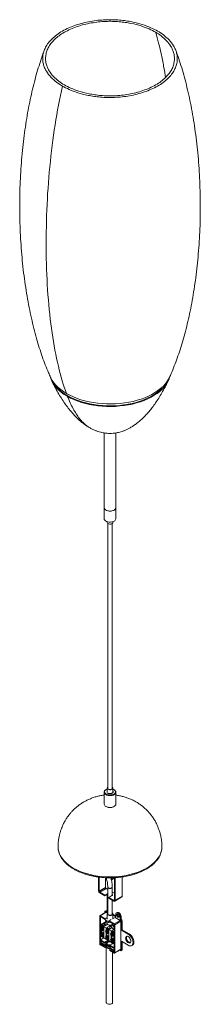
# Model space of a CAD drawing. Units: millimetres. Extents: x -100 to 100, y -2 to 1087.
import ezdxf

# ---------------------------------------------------------------- set-up
doc = ezdxf.new("R2010")
doc.units = ezdxf.units.MM

msp = doc.modelspace()

# ---------------------------------------------------------------- linework, layer by layer
at = {"color": 7, "linetype": 'Continuous', "lineweight": 15}
for p, q in [((-6.5, 629.8), (-6.5, 534.8)), ((6.5, 534.8), (6.5, 629.8)), ((-3.1, 531.5), (-3.1, 530.8)), ((-2.5, 529.7), (-2.5, 236.5)), ((2.5, 236.5), (2.5, 529.7)), ((3.1, 530.8), (3.1, 531.5)), ((-6.5, 232.3), (-6.5, 219.3)), ((-4.2, 235.2), (-4.6, 235)), ((-3, 232.1), (-3.3, 232)), ((-3.1, 236.8), (-3.1, 232.7)), ((3.1, 231.9), (3.1, 236.8)), ((3.1, 235.6), (4.2, 235.2)), ((4.6, 235), (4.2, 235.2)), ((6.5, 219.3), (6.5, 232.3)), ((-4.6, 216.6), (-4.2, 216.4)), ((4.2, 216.4), (4.6, 216.6)), ((-12.7, 123.3), (-12.7, 138.5)), ((-12, 122.9), (-12, 138.4)), ((-4.9, 127), (-4.9, 137.8)), ((1.7, 137.7), (0.9, 137.2)), ((1.9, 135.5), (4, 136.7)), ((4.9, 137.8), (4.9, 113.1)), ((5.7, 137.8), (5.7, 112.7)), ((13.6, 117.3), (13.6, 138.6)), ((-12, 122.9), (-4.9, 127)), ((-4.2, 125.8), (-11.3, 121.7)), ((-5.7, 118.4), (-11.3, 121.7)), ((-5.7, 117.6), (-11.3, 120.9)), ((-5.7, 118.4), (-2.5, 120.2)), ((-2.5, 124.8), (-4.2, 125.8)), ((-2.5, 127.4), (-2.5, 97.3)), ((2.5, 118.3), (2.5, 127.4)), ((4.9, 120.5), (2.5, 121.9)), ((-2.5, 119.4), (-5.7, 117.6)), ((-5.7, 117.6), (-5.7, 118.4)), ((-3, 99.7), (-3, 119.1)), ((2.1, 118), (-1.4, 116)), ((-1.4, 116), (-1.4, 115.1)), ((4.2, 112.7), (-1.4, 116)), ((4.2, 111.9), (-1.4, 115.1)), ((2.5, 97.3), (2.5, 112.9)), ((5.2, 111.8), (13.2, 116.4)), ((5.7, 112.7), (13.6, 117.3)), ((-4.6, 99.5), (-11.2, 95.7)), ((-4.2, 99.5), (-10.8, 95.7)), ((-5.7, 98.9), (-5.7, 99.6)), ((-4.4, 101), (-5.2, 100.5)), ((-4.2, 100.4), (-3.4, 100.9)), ((-4.2, 100.4), (-3, 99.7)), ((-4.2, 99.5), (-2.7, 98.6)), ((-3, 100.7), (-3.4, 100.9)), ((7.9, 99.3), (7.1, 98.8)), ((-11.4, 64.3), (-11.4, 95.3)), ((-10.8, 95.7), (-5.2, 92.4)), ((-5.2, 91.6), (-10.7, 94.8)), ((-10.7, 94.8), (-10.7, 69)), ((-4.1, 89.3), (-10.5, 85.7)), ((-8.9, 85.7), (-5.7, 87.6)), ((-3.1, 93.6), (-5.2, 92.4)), ((-5.2, 92.4), (-4.1, 89.6)), ((-4.4, 89.6), (-5.2, 91.6)), ((-3.1, 87.7), (-5.1, 87.8)), ((-4.4, 89.6), (-4.1, 89.6)), ((-4.1, 89.6), (-3, 90.2)), ((-4.1, 89.6), (-4.1, 89.3)), ((-4.1, 89.3), (-3.1, 88.8)), ((-3.1, 97.6), (-3.1, 91.8)), ((-3.1, 90.1), (-3.1, 87)), ((-2, 88.4), (-0.9, 90)), ((-2, 88.4), (-1.7, 88)), ((-0.9, 89.1), (-1.7, 88)), ((-1.7, 88), (-0.4, 88.7)), ((1.4, 91.3), (-0.9, 90)), ((-0.9, 90), (4.7, 86.7)), ((4.6, 86), (-0.9, 89.1)), ((5.7, 93.7), (2.8, 92.1)), ((3.1, 92.3), (3.1, 97.6)), ((6.4, 95.3), (3.1, 97.2)), ((3.1, 96.2), (6.4, 94.3)), ((4.7, 86.7), (11.3, 90.5)), ((11.9, 89.5), (5.3, 85.7)), ((5.7, 93.7), (11.3, 90.5)), ((6.4, 94.3), (6.4, 97.2)), ((11.3, 94.3), (12.2, 94.8)), ((11.3, 94.3), (11.3, 91.5)), ((11.3, 91.5), (12.2, 92)), ((11.9, 89.5), (11.9, 58.5)), ((12.2, 92), (12.2, 94.8)), ((12.7, 89), (13.6, 89.5)), ((12.7, 89), (12.7, 79.6)), ((13.6, 80.1), (13.6, 89.5)), ((-10.5, 73.4), (-10.5, 85.7)), ((-10.5, 85.7), (4.6, 77)), ((-9.1, 83), (-10, 82.5)), ((-9.1, 76.9), (-10, 76.4)), ((-9.8, 84.6), (-6.9, 83)), ((-9.8, 82.6), (-9.8, 84.6)), ((-9.8, 76.6), (-9.8, 80.1)), ((-9.4, 82.5), (-8.9, 82.8)), ((-9.4, 79.7), (-9.4, 82.5)), ((-8.9, 80), (-9.4, 79.7)), ((-9.4, 76.5), (-8.9, 76.8)), ((-9.4, 73.7), (-9.4, 76.5)), ((-9.1, 84.2), (-9.1, 83)), ((-9.1, 79.9), (-9.1, 77)), ((-6.1, 84.1), (-8.9, 85.7)), ((-8.9, 82.8), (-8.9, 80)), ((-8.9, 76.8), (-8.9, 74)), ((-8.2, 82.4), (-8.7, 82.1)), ((-8.7, 82.1), (-8.7, 79.3)), ((-8.2, 76.4), (-8.7, 76.1)), ((-8.2, 79.4), (-7.3, 79.9)), ((-6.9, 83), (-6.9, 72)), ((-6.5, 86.3), (-6.5, 84.5)), ((-6.5, 84.5), (-6.5, 84.3)), ((-3.3, 85.7), (-6.1, 84.1)), ((-5.2, 85.8), (-5.1, 85.8)), ((-5.1, 85.8), (-2.2, 85.7)), ((-4.5, 85), (-4.5, 85.8)), ((-3.6, 79.8), (-4.4, 79.3)), ((-4.2, 81.4), (-1.4, 79.8)), ((-4.2, 79.4), (-4.2, 81.4)), ((-4.2, 73.4), (-4.2, 76.9)), ((-3.9, 79.4), (-3.4, 79.6)), ((-3.9, 76.5), (-3.9, 79.4)), ((-3.4, 76.8), (-3.9, 76.5)), ((-3.5, 81), (-3.5, 79.8)), ((-3.5, 76.7), (-3.5, 73.8)), ((-3.4, 82.6), (-0.2, 84.4)), ((-0.6, 80.9), (-3.4, 82.6)), ((-3.4, 79.6), (-3.4, 76.8)), ((-2.7, 79.2), (-3.2, 79)), ((-3.2, 79), (-3.2, 76.1)), ((-2.6, 76.2), (-1.8, 76.7)), ((-1.4, 79.8), (-1.4, 68.8)), ((2.3, 82.6), (-0.6, 80.9)), ((-0.2, 84.4), (1.5, 83.4)), ((-0.2, 84.4), (-0.2, 81.1)), ((0.4, 85.2), (0.5, 84.9)), ((0.9, 84), (4.4, 80.2)), ((1.9, 76.6), (1.1, 76.1)), ((1.3, 78.2), (4.1, 76.6)), ((1.3, 76.2), (1.3, 78.2)), ((1.6, 76.2), (2.1, 76.5)), ((2, 77.8), (2, 76.6)), ((2.1, 79.4), (4.1, 80.5)), ((4.6, 78), (2.1, 79.4)), ((2.1, 76.5), (2.1, 73.6)), ((2.2, 85.7), (4.6, 84.3)), ((4.6, 83), (2.4, 85.4)), ((4.1, 76.6), (4.1, 65.7)), ((4.5, 79.9), (4.5, 78.1)), ((4.5, 78.1), (4.6, 78)), ((4.6, 60.2), (4.6, 86)), ((5.3, 85.7), (5.3, 54.7)), ((12.7, 79.6), (13.6, 80.1)), ((12.7, 79.6), (20.2, 75.3)), ((21.1, 75.8), (13.6, 80.1)), ((-10.7, 69), (-6.8, 71.3)), ((-10.7, 69), (-5.9, 66.3)), ((-10.7, 68.1), (-5.9, 65.3)), ((-10.7, 66.3), (-10.7, 68.1)), ((-9.1, 67.2), (-10.7, 66.3)), ((-5.9, 63.5), (-10.7, 66.3)), ((-10.5, 73.4), (4.6, 64.7)), ((-9.8, 73.7), (-9.8, 74.1)), ((-9.5, 73.8), (-9.8, 73.7)), ((-6.9, 72), (-9.8, 73.7)), ((-8.9, 74), (-9.4, 73.7)), ((-8.7, 76.1), (-8.7, 73.3)), ((-8.2, 73.3), (-7.3, 73.8)), ((-8, 73.4), (-6.9, 72.8)), ((-5.9, 66.3), (-2, 68.5)), ((-1.1, 68), (-5.9, 65.3)), ((-5.9, 65.3), (-5.9, 66.3)), ((-3.6, 73.8), (-4.4, 73.3)), ((-4.2, 70.5), (-4.2, 70.9)), ((-4, 70.6), (-4.2, 70.5)), ((-1.4, 68.8), (-4.2, 70.5)), ((-3.9, 73.3), (-3.4, 73.6)), ((-3.9, 70.5), (-3.9, 73.3)), ((-3.4, 70.8), (-3.9, 70.5)), ((-3.4, 73.6), (-3.4, 70.8)), ((-2.7, 73.2), (-3.2, 72.9)), ((-3.2, 72.9), (-3.2, 70.1)), ((-2.6, 70.1), (-1.8, 70.6)), ((-2.4, 70.3), (-1.4, 69.7)), ((0.2, 67), (0.4, 67.1)), ((0.7, 67), (0.7, 66.9)), ((1.9, 70.6), (1.1, 70.1)), ((1.3, 70.2), (1.3, 73.7)), ((1.3, 67.3), (1.3, 67.7)), ((1.5, 67.4), (1.3, 67.3)), ((4.1, 65.7), (1.3, 67.3)), ((1.6, 73.4), (1.6, 76.2)), ((2.1, 73.6), (1.6, 73.4)), ((1.6, 70.1), (2.1, 70.4)), ((1.6, 67.3), (1.6, 70.1)), ((2.1, 67.6), (1.6, 67.3)), ((2, 73.6), (2, 70.6)), ((2.1, 70.4), (2.1, 67.6)), ((2.8, 76.1), (2.3, 75.8)), ((2.3, 75.8), (2.3, 72.9)), ((2.8, 70), (2.3, 69.7)), ((2.3, 69.7), (2.3, 66.9)), ((2.9, 73), (3.7, 73.5)), ((2.9, 67), (3.7, 67.4)), ((3.1, 67.1), (4.1, 66.5)), ((20.2, 63), (12.7, 67.4)), ((12.7, 67.4), (12.7, 58)), ((13.6, 58.5), (13.6, 66.9)), ((20.2, 75.3), (21.1, 75.8)), ((-5.9, 60.5), (-10.8, 63.3)), ((-10.7, 65.3), (-5.9, 62.5)), ((-10.7, 65.3), (-10.7, 64.1)), ((-9.6, 64.7), (-10.7, 64.1)), ((-5.9, 61.3), (-10.7, 64.1)), ((-5.9, 63.5), (-4.6, 64.2)), ((-5.9, 62.5), (-5.9, 63.5)), ((-4.5, 63.3), (-5.9, 62.5)), ((-5.9, 61.3), (-4.7, 62)), ((-5.9, 60.5), (-5.9, 61.3)), ((-4.6, 61.2), (-5.9, 60.5)), ((-4.1, 65), (-4.1, 64.5)), ((-4.1, 62.8), (-4.1, 62)), ((-4.1, 60.3), (-4.1, -0.3)), ((-2.1, 61.8), (-1.9, 61.8)), ((3.7, 65.3), (-0.2, 63)), ((-0.2, 63), (-0.2, 62)), ((4.6, 60.2), (-0.2, 63)), ((-0.2, 62), (4.6, 59.3)), ((1.3, 61.1), (-0.2, 60.2)), ((-0.2, 60.2), (-0.2, 59.3)), ((4.6, 57.5), (-0.2, 60.2)), ((-0.2, 59.3), (4.6, 56.5)), ((0.8, 58.6), (-0.2, 58)), ((-0.2, 58), (-0.2, 57.2)), ((4.6, 55.3), (-0.2, 58)), ((4.7, 54.4), (-0.2, 57.2)), ((2.9, 64.8), (2.9, 65)), ((2.9, -0.3), (2.9, 55.4)), ((4.6, 59.3), (4.6, 57.5)), ((4.6, 55.3), (4.6, 56.5)), ((5.1, 54.3), (11.7, 58.1)), ((5.3, 54.7), (11.9, 58.5)), ((11.3, 57.2), (10.7, 57.5)), ((12.3, 57.1), (13.2, 57.6)), ((12.7, 58), (13.6, 58.5)), ((24, 62.7), (24.8, 63.2))]:
    msp.add_line(p, q, dxfattribs=at)
at = {"color": 8, "linetype": 'Continuous', "lineweight": 15}
for p, q in [((4.2, 112.7), (4.9, 113.1)), ((4.5, 79.9), (4.6, 79.7))]:
    msp.add_line(p, q, dxfattribs=at)
at = {"color": 7, "linetype": 'Continuous', "lineweight": 15, "flags": 128}
for points in [[(-66.2, 692.2), (-65.5, 689.9), (-64.3, 687.2), (-62.8, 684.5), (-61, 681.9), (-58.9, 679.4), (-56.4, 676.9), (-53.6, 674.6), (-50.6, 672.4), (-47.3, 670.3)], [(-47.3, 670.3), (-43.7, 668.4), (-39.9, 666.7), (-35.8, 665.1), (-31.6, 663.6), (-27.3, 662.4), (-22.7, 661.3), (-18.1, 660.5), (-13.3, 659.8), (-8.5, 659.4), (-3.7, 659.1), (1.2, 659), (6.1, 659.2), (10.9, 659.6), (15.7, 660.1), (20.4, 660.9), (25, 661.8), (29.5, 663), (33.8, 664.3), (37.9, 665.8), (41.8, 667.5), (45.5, 669.4), (48.9, 671.4), (52.1, 673.5), (55, 675.7), (57.7, 678.1), (60, 680.6), (62, 683.2), (63.6, 685.8), (65, 688.5), (65.9, 691.3), (66.1, 691.9)], [(57.4, 678.9), (57, 678.6), (54.4, 676.2), (51.6, 674), (48.4, 671.9), (45, 669.9), (41.3, 668.1), (37.5, 666.4), (33.4, 664.9), (29.1, 663.6), (24.7, 662.5), (20.2, 661.5), (15.5, 660.8), (10.8, 660.2), (6, 659.9), (1.2, 659.7), (-3.6, 659.8), (-8.4, 660), (-13.2, 660.5), (-17.9, 661.1), (-22.5, 662), (-26.9, 663), (-31.3, 664.3), (-35.4, 665.7), (-39.4, 667.2), (-43.2, 669), (-46.7, 670.9)], [(4.6, 544.4), (3.4, 543.9), (2, 543.5), (0.6, 543.4), (-0.9, 543.4), (-2.4, 543.6), (-3.7, 544), (-4.9, 544.6), (-5.7, 545.3), (-6.3, 546.1), (-6.5, 547), (-6.5, 547.1)], [(-6.5, 534.8), (-6.5, 534.7), (-6.3, 533.9), (-5.7, 533.1), (-4.9, 532.4), (-3.7, 531.8), (-2.4, 531.4), (-0.9, 531.1), (0.6, 531.1), (2, 531.3), (3.4, 531.7), (4.6, 532.2)], [(-2.2, 529.5), (-1.3, 529.1), (-0.3, 529), (0.8, 529), (1.8, 529.3), (2.5, 529.7), (3, 530.3), (3.1, 530.8)], [(-4.6, 229.7), (-5.5, 230.3), (-6.2, 231.1), (-6.5, 232), (-6.4, 232.9), (-6, 233.7), (-5.3, 234.5), (-4.6, 235)], [(4.6, 235), (5.1, 234.6), (5.9, 233.9), (6.4, 233.1), (6.5, 232.2), (6.3, 231.3), (5.7, 230.5), (4.9, 229.8), (3.7, 229.2), (2.4, 228.8), (0.9, 228.6), (-0.6, 228.6), (-2, 228.8), (-3.4, 229.1), (-4.6, 229.7)], [(4.2, 235.2), (5.2, 234.5), (5.8, 233.6), (6, 232.7), (5.8, 231.8), (5.2, 231), (4.2, 230.3), (3, 229.7), (1.6, 229.4), (0, 229.3), (-1.6, 229.4), (-3, 229.7), (-4.2, 230.3)], [(2.5, 237.9), (2.9, 237.6), (3.1, 237), (3, 236.3), (2.6, 235.8), (1.8, 235.3), (0.8, 235.1), (-0.3, 235), (-1.3, 235.2), (-2.2, 235.5), (-2.9, 236), (-3.1, 236.6), (-3, 237.3), (-2.6, 237.9), (-2.5, 237.9)], [(-2.5, 237.1), (-2.5, 236.8), (-2.4, 236.2), (-1.8, 235.8), (-1, 235.4), (0, 235.3), (1, 235.4), (1.8, 235.8), (2.4, 236.2), (2.5, 236.8), (2.5, 237.1)], [(-4.6, 216.6), (-3.4, 216.1), (-2, 215.7), (-0.6, 215.5), (0.9, 215.5), (2.4, 215.8), (3.7, 216.2), (4.9, 216.8), (5.7, 217.5), (6.3, 218.3), (6.5, 219.1), (6.5, 219.3)], [(0.9, 137.2), (1.1, 137.3), (1.4, 137.2), (1.7, 137), (1.9, 136.7), (2.1, 136.3), (2.1, 136), (2.1, 135.7), (1.9, 135.5), (1.7, 135.5), (1.4, 135.6), (1.4, 135.6)], [(4.1, 137.7), (4.2, 137.5), (4.2, 137.2), (4.2, 136.9), (4, 136.7), (4, 136.7)], [(2.5, 119.3), (2.6, 119.3), (2.7, 119), (2.7, 118.8), (2.7, 118.6), (2.6, 118.4), (2.4, 118.2), (2.1, 118)], [(2.6, 118.4), (2.6, 118.4), (2.5, 118.5)], [(2.2, 96.3), (1.3, 95.9), (0.3, 95.8), (-0.8, 95.8), (-1.8, 96.1), (-2.6, 96.5), (-3, 97.1), (-3.1, 97.7), (-2.9, 98.4), (-2.5, 98.7)], [(2.5, 98.7), (2.6, 98.6), (3, 98.1), (3.1, 97.4), (2.9, 96.8), (2.2, 96.3)], [(6.4, 97.2), (6.5, 98.1), (6.9, 98.7), (7.6, 98.9), (8.4, 98.8), (9.3, 98.3), (10.1, 97.5), (10.7, 96.5), (11.2, 95.4), (11.3, 94.3)], [(12.2, 94.8), (12, 95.9), (11.6, 97), (10.9, 98), (10.1, 98.8), (9.3, 99.3), (8.4, 99.4), (7.9, 99.3)], [(-2.5, 97.9), (-2.5, 97.6), (-2.4, 97), (-1.8, 96.5), (-1, 96.2), (0, 96.1), (1, 96.2), (1.8, 96.5)], [(1.8, 96.5), (2.4, 97), (2.5, 97.6), (2.5, 97.9)], [(8.8, 97.3), (9.3, 96.9), (9.8, 96.3), (10.1, 95.6), (10.2, 95), (10.1, 94.5), (9.8, 94.1), (9.3, 94), (8.8, 94.2), (8.3, 94.6), (7.9, 95.2), (7.6, 95.9), (7.5, 96.5), (7.6, 97), (7.9, 97.4), (8.3, 97.5), (8.8, 97.3)], [(-9.4, 79.7), (-9.8, 80.1), (-10.1, 80.6), (-10.3, 81.2), (-10.3, 81.7), (-10.3, 82.1), (-10.1, 82.4), (-9.8, 82.6), (-9.4, 82.5)], [(-9.4, 73.7), (-9.8, 74.1), (-10.1, 74.6), (-10.3, 75.1), (-10.3, 75.6), (-10.3, 76), (-10.1, 76.4), (-9.8, 76.5), (-9.4, 76.5)], [(-6.9, 80.7), (-7, 81.3), (-7.3, 81.9), (-7.7, 82.5), (-8.2, 82.9), (-8.7, 83.1), (-9.1, 83)], [(-6.9, 74.7), (-7, 75.3), (-7.3, 75.9), (-7.7, 76.5), (-8.2, 76.8), (-8.7, 77), (-9.1, 76.9)], [(-8.7, 82.1), (-8.3, 81.7), (-8, 81.2), (-7.8, 80.7), (-7.8, 80.2), (-7.8, 79.8), (-8, 79.5), (-8.3, 79.3), (-8.7, 79.3)], [(-3.9, 76.5), (-4.3, 77), (-4.6, 77.5), (-4.7, 78), (-4.8, 78.5), (-4.7, 78.9), (-4.6, 79.2), (-4.3, 79.4), (-3.9, 79.4)], [(-1.4, 77.5), (-1.5, 78.1), (-1.8, 78.8), (-2.2, 79.3), (-2.7, 79.7), (-3.2, 79.9), (-3.6, 79.8)], [(-3.1, 87), (-3, 86.5), (-2.6, 85.9), (-1.8, 85.5), (-0.8, 85.2), (0.3, 85.2), (1.3, 85.3), (2.2, 85.7)], [(-3.2, 79), (-2.8, 78.5), (-2.5, 78), (-2.3, 77.5), (-2.3, 77), (-2.3, 76.6), (-2.5, 76.3), (-2.8, 76.1), (-3.2, 76.1)], [(2.4, 85.4), (2.4, 85.4), (2.2, 85.4), (2, 85.3), (1.7, 85.1), (1.4, 84.8), (1.1, 84.6), (1, 84.3), (0.9, 84.1), (0.9, 84)], [(4.1, 74.4), (4, 74.9), (3.7, 75.6), (3.3, 76.1), (2.8, 76.5), (2.3, 76.7), (1.9, 76.6)], [(2.2, 85.7), (2.9, 86.2), (3.1, 86.8)], [(-8.7, 76.1), (-8.3, 75.7), (-8, 75.2), (-7.8, 74.7), (-7.8, 74.2), (-7.8, 73.7), (-8, 73.4), (-8.3, 73.3), (-8.7, 73.3)], [(-3.9, 70.5), (-4.3, 70.9), (-4.6, 71.4), (-4.7, 71.9), (-4.8, 72.4), (-4.7, 72.9), (-4.6, 73.2), (-4.3, 73.3), (-3.9, 73.3)], [(-3, 66.4), (-3.7, 65.9), (-4, 65.2), (-4, 64.6), (-3.6, 64), (-2.8, 63.5), (-1.8, 63.1), (-0.7, 63), (-0.2, 63)], [(-1.4, 71.5), (-1.5, 72.1), (-1.8, 72.7), (-2.2, 73.3), (-2.7, 73.7), (-3.2, 73.8), (-3.6, 73.8)], [(0.6, 63.5), (0.1, 63.4), (-1, 63.3), (-2, 63.5), (-2.8, 63.9), (-3.3, 64.5), (-3.5, 65.1), (-3.2, 65.7), (-2.6, 66.2)], [(-3.2, 72.9), (-2.8, 72.5), (-2.5, 72), (-2.3, 71.5), (-2.3, 71), (-2.3, 70.5), (-2.5, 70.2), (-2.8, 70.1), (-3.2, 70.1)], [(-2.6, 66.2), (-1.7, 66.5), (-0.7, 66.7), (0.4, 66.6), (1.3, 66.3), (2, 65.8), (2.3, 65.2), (2.3, 64.6), (2.1, 64.3)], [(1.6, 73.4), (1.3, 73.8), (1, 74.3), (0.8, 74.8), (0.7, 75.3), (0.8, 75.7), (1, 76), (1.3, 76.2), (1.6, 76.2)], [(1.6, 67.3), (1.3, 67.7), (1, 68.2), (0.8, 68.7), (0.7, 69.3), (0.8, 69.7), (1, 70), (1.3, 70.1), (1.6, 70.1)], [(4.1, 68.3), (4, 68.9), (3.7, 69.5), (3.3, 70.1), (2.8, 70.5), (2.3, 70.6), (1.9, 70.6)], [(2.3, 75.8), (2.7, 75.4), (3, 74.9), (3.2, 74.3), (3.3, 73.8), (3.2, 73.4), (3, 73.1), (2.7, 72.9), (2.3, 72.9)], [(2.3, 69.7), (2.7, 69.3), (3, 68.8), (3.2, 68.3), (3.3, 67.8), (3.2, 67.4), (3, 67), (2.7, 66.9), (2.3, 66.9)], [(20.2, 72.5), (21.1, 71.9), (21.9, 71), (22.5, 69.9), (23, 68.8), (23.2, 67.7), (23.1, 66.8), (22.8, 66), (22.2, 65.5), (21.5, 65.4), (20.7, 65.6), (19.8, 66.1), (19, 66.9), (18.3, 67.8), (17.7, 68.9), (17.4, 70.1), (17.3, 71.1), (17.5, 72), (18, 72.6), (18.6, 72.9), (19.4, 72.9), (20.2, 72.5)], [(22.7, 65.9), (22.4, 65.9), (21.5, 66.1), (20.7, 66.6), (19.8, 67.3), (19.1, 68.3), (18.6, 69.4), (18.2, 70.5), (18.2, 71.6), (18.4, 72.4), (18.7, 72.9)], [(20.2, 75.3), (21.4, 74.5), (22.5, 73.4), (23.6, 72), (24.4, 70.6), (25, 69.1), (25.4, 67.5), (25.5, 66.1), (25.4, 64.8), (25, 63.7), (24.4, 62.9), (23.6, 62.5), (22.5, 62.3), (21.4, 62.5), (20.2, 63)], [(24.8, 63.2), (25.2, 63.4), (25.9, 64.2), (26.3, 65.3), (26.4, 66.6), (26.3, 68), (25.9, 69.5), (25.2, 71.1), (24.4, 72.5), (23.4, 73.8), (22.3, 74.9), (21.1, 75.8)], [(0.3, 61.7), (-0.7, 61.7), (-1.9, 61.8), (-3, 62.1), (-3.9, 62.6), (-4.4, 63.3), (-4.7, 63.9), (-4.5, 64.6), (-4, 65.3), (-4, 65.3)], [(-0.2, 59.2), (-0.7, 59.2), (-1.9, 59.4), (-3, 59.7), (-3.9, 60.2), (-4.5, 60.8), (-4.7, 61.5), (-4.6, 62.3), (-4.1, 62.9)], [(-4.1, 64.5), (-4, 64.1), (-3.6, 63.5), (-2.8, 63), (-1.8, 62.6), (-0.7, 62.5), (-0.2, 62.5)], [(2.9, 65.3), (3.1, 65.1), (3.2, 65)], [(-4.1, -0.3), (-4, -0.7), (-3.6, -1.4), (-2.8, -1.9), (-1.8, -2.2), (-0.7, -2.3), (0.4, -2.3), (1.5, -2), (2.3, -1.5), (2.8, -0.9), (2.9, -0.3)]]:
    msp.add_lwpolyline(points, dxfattribs=at)
at = {"color": 8, "linetype": 'Continuous', "lineweight": 15, "flags": 128}
for points in [[(-48.1, 673.4), (-51.5, 675.5), (-54.6, 677.7), (-57.4, 680.1), (-59.9, 682.5), (-62.1, 685.1), (-64, 687.8), (-65.5, 690.5), (-65.8, 691.2)], [(65.8, 691.2), (64.8, 689.1), (63.1, 686.4), (61.1, 683.8), (58.7, 681.3), (56.1, 678.9), (53.1, 676.6), (49.8, 674.4), (46.3, 672.4), (42.6, 670.5), (38.6, 668.8), (34.4, 667.2), (30, 665.9), (25.5, 664.7), (20.8, 663.7), (16, 663), (11.1, 662.4), (6.2, 662), (1.2, 661.9), (-3.7, 661.9), (-8.7, 662.2), (-13.6, 662.6), (-18.4, 663.3), (-23.1, 664.2), (-27.8, 665.3), (-32.2, 666.5), (-36.5, 668), (-40.6, 669.6), (-44.5, 671.4), (-48.1, 673.4)], [(-57.5, 171.9), (-57.5, 171.9), (-57.3, 169.3), (-56.8, 166.7), (-55.9, 164.1), (-54.7, 161.6), (-53.1, 159.2), (-51.2, 156.8), (-49, 154.5), (-46.5, 152.4), (-43.7, 150.3), (-40.7, 148.4), (-37.3, 146.7), (-33.8, 145), (-30, 143.6), (-26.1, 142.3), (-22, 141.2), (-17.8, 140.3), (-13.4, 139.6), (-9, 139.1), (-4.5, 138.8), (0, 138.7), (4.5, 138.8), (9, 139.1), (13.4, 139.6), (17.8, 140.3), (22, 141.2), (26.1, 142.3), (30, 143.6), (33.8, 145), (37.3, 146.7), (40.7, 148.4)], [(40.7, 148.4), (43.7, 150.3), (46.5, 152.4), (49, 154.5), (51.2, 156.8), (53.1, 159.2), (54.7, 161.6), (55.9, 164.1), (56.8, 166.7), (57.3, 169.3), (57.5, 171.9)], [(-5.1, 87.8), (-5.1, 87.8), (-5.4, 87.7), (-5.6, 87.5), (-5.8, 87.2), (-5.9, 86.8), (-5.8, 86.4), (-5.6, 86.1), (-5.4, 85.9), (-5.2, 85.8)], [(-6.5, 86.3), (-6.5, 86), (-6.2, 85.9), (-5.9, 85.7), (-5.5, 85.7), (-5.1, 85.7), (-5, 85.8)], [(4.4, 80.2), (4.3, 80.3), (4.4, 80.5), (4.6, 80.8), (4.6, 80.8)]]:
    msp.add_lwpolyline(points, dxfattribs=at)
at = {"color": 7, "linetype": 'Continuous', "lineweight": 15}
for centre, radius, start, end in [((-23.5, 712.6), 47.8, 223.0288, 240.9056), ((3.3, 547.4), 3.17, 293.3754, 355.3044), ((3.4, 547.3), 3.15, 293.1381, 355.5417), ((3.3, 535.1), 3.17, 293.3754, 355.3044), ((-1.6, 530.9), 1.48, 183.7966, 247.5236), ((-3.3, 219.5), 3.17, 184.6956, 246.6246), ((0, 224.3), 9.01, 241.9034, 298.102), ((-9.7, 123.4), 3.07, 182.6055, 237.3945), ((-10.5, 123), 1.54, 182.6055, 237.3945), ((-3.4, 127.1), 1.54, 182.6055, 237.3945), ((4.5, 113), 0.437, 230.7967, 9.214), ((4.8, 112.6), 0.873, 230.7967, 9.214), ((12.6, 117.2), 0.986, 305.0133, 6.2988), ((-4.8, 99.8), 0.873, 50.7967, 189.214), ((-4.5, 99.1), 0.402, 54.3824, 114.3071), ((-4, 100.1), 1.01, 54.3824, 114.3071), ((-11, 95.4), 0.349, 50.7967, 189.214), ((10.9, 96.9), 2.49, 167.9878, 252.0069), ((9.7, 88.9), 3.07, 2.6055, 57.3945), ((10.7, 89.4), 1.23, 2.6055, 57.3945), ((10.5, 89.4), 3.07, 2.6055, 57.3945), ((-9.4, 81.2), 1.68, 45.9506, 74.0548), ((-7.4, 81.6), 2.19, 227.5267, 234.6715), ((-9.4, 75.2), 1.68, 45.9506, 74.0548), ((-8.2, 81.5), 1.35, 18.7052, 88.1004), ((-8.2, 75.5), 1.35, 18.7052, 88.1004), ((-7.7, 80.6), 0.822, 302.8105, 5.9116), ((-3.9, 78), 1.68, 45.9506, 74.0548), ((-1.9, 78.4), 2.19, 227.5267, 234.6715), ((-2.7, 78.3), 1.35, 18.7052, 88.1004), ((-2.2, 77.4), 0.822, 302.8105, 5.9116), ((1.7, 74.8), 1.68, 45.9506, 74.0548), ((2.8, 75.1), 1.35, 18.7052, 88.1004), ((4.1, 85.7), 1.23, 2.6055, 57.3945), ((-7.4, 75.6), 2.19, 227.5267, 234.6715), ((-7.7, 74.5), 0.822, 302.8105, 5.9116), ((-3.9, 72), 1.68, 45.9506, 74.0548), ((-1.9, 72.4), 2.19, 227.5267, 234.6715), ((-0.5, 61.5), 5.49, 73.8596, 117.0282), ((-2.7, 72.3), 1.35, 18.7052, 88.1004), ((-2.2, 71.3), 0.822, 302.8105, 5.9116), ((3.6, 75.3), 2.19, 227.5267, 234.6715), ((1.7, 68.8), 1.68, 45.9506, 74.0548), ((3.6, 69.2), 2.19, 227.5267, 234.6715), ((1.6, 65), 1.35, 353.0788, 42.7055), ((2.8, 69.1), 1.35, 18.7052, 88.1004), ((3.3, 74.2), 0.822, 302.8105, 5.9116), ((3.3, 68.1), 0.822, 302.8105, 5.9116), ((-10.2, 64.4), 1.23, 182.6055, 237.3945), ((-2.4, 62.1), 1.68, 184.1687, 247.1514), ((-0.6, 65.2), 5.26, 242.4549, 274.3114), ((-0.6, 67.5), 5.86, 257.2996, 278.8273), ((5, 54.6), 0.349, 230.7967, 9.214), ((11.9, 57.8), 0.873, 230.7967, 9.214), ((11.5, 58.4), 0.394, 305.0133, 6.2988), ((12.6, 58.4), 0.986, 305.0133, 6.2988)]:
    msp.add_arc(centre, radius, start, end, dxfattribs=at)
for points, knots in [([(52.7, 1074.4), (50.5, 1075.6), (48, 1076.9), (42.4, 1079.4), (39.3, 1080.5), (32.3, 1082.8), (28.5, 1083.8), (22.2, 1085), (20, 1085.4), (15.4, 1086), (13, 1086.3), (8.1, 1086.7), (5.5, 1086.9), (0.3, 1087), (-2.3, 1087), (-7.8, 1086.7), (-10.5, 1086.6), (-16.1, 1086), (-18.9, 1085.6), (-24.5, 1084.6), (-27.3, 1084), (-32.8, 1082.6), (-35.5, 1081.8), (-40.7, 1080), (-43.3, 1079), (-48.2, 1076.8), (-50.5, 1075.6), (-54.9, 1073.1), (-56.9, 1071.7), (-60.7, 1068.9), (-62.5, 1067.4), (-65.6, 1064.4), (-67, 1062.9), (-69.4, 1059.7), (-70.4, 1058.1), (-72.1, 1054.8), (-72.8, 1053.2), (-73.8, 1050), (-74.2, 1048.4), (-74.5, 1045.3), (-74.6, 1043.7), (-74.4, 1040.7), (-74.1, 1039.3), (-73.4, 1036.4), (-73, 1035.1), (-71.8, 1032.4), (-71.2, 1031.1), (-69, 1027.5), (-67.3, 1025.3), (-63.4, 1021.2), (-61.4, 1019.4), (-57.1, 1016.2), (-54.9, 1014.8), (-52.7, 1013.5)], [0, 0, 0, 0, 0.0625, 0.0625, 0.125, 0.125, 0.1875, 0.1875, 0.21875, 0.21875, 0.25, 0.25, 0.28125, 0.28125, 0.3125, 0.3125, 0.34375, 0.34375, 0.375, 0.375, 0.40625, 0.40625, 0.4375, 0.4375, 0.46875, 0.46875, 0.5, 0.5, 0.53125, 0.53125, 0.5625, 0.5625, 0.59375, 0.59375, 0.625, 0.625, 0.65625, 0.65625, 0.6875, 0.6875, 0.71875, 0.71875, 0.75, 0.75, 0.78125, 0.78125, 0.8125, 0.8125, 0.875, 0.875, 0.9375, 0.9375, 1, 1, 1, 1]), ([(-50.5, 1014.8), (-52.6, 1016), (-54.7, 1017.4), (-58.8, 1020.5), (-60.8, 1022.2), (-64.4, 1026), (-66.1, 1028.2), (-68.2, 1031.7), (-68.8, 1032.9), (-69.9, 1035.4), (-70.3, 1036.7), (-71, 1039.5), (-71.2, 1040.9), (-71.4, 1043.7), (-71.4, 1045.2), (-71, 1048.2), (-70.7, 1049.8), (-69.8, 1052.8), (-69.1, 1054.4), (-67.5, 1057.5), (-66.5, 1059), (-64.2, 1062.1), (-62.8, 1063.6), (-59.9, 1066.5), (-58.2, 1067.9), (-54.6, 1070.6), (-52.6, 1071.9), (-48.4, 1074.3), (-46.1, 1075.4), (-41.5, 1077.5), (-39, 1078.5), (-34, 1080.2), (-31.4, 1081), (-26.1, 1082.3), (-23.5, 1082.9), (-18.1, 1083.8), (-15.4, 1084.2), (-10.1, 1084.8), (-7.4, 1084.9), (-2.2, 1085.2), (0.3, 1085.2), (5.3, 1085.1), (7.7, 1084.9), (12.5, 1084.5), (14.7, 1084.3), (19.1, 1083.7), (21.2, 1083.3), (27.3, 1082.1), (31, 1081.1), (37.7, 1079), (40.7, 1077.9), (46, 1075.5), (48.4, 1074.3), (50.5, 1073.1)], [0, 0, 0, 0, 0.0625, 0.0625, 0.125, 0.125, 0.1875, 0.1875, 0.21875, 0.21875, 0.25, 0.25, 0.28125, 0.28125, 0.3125, 0.3125, 0.34375, 0.34375, 0.375, 0.375, 0.40625, 0.40625, 0.4375, 0.4375, 0.46875, 0.46875, 0.5, 0.5, 0.53125, 0.53125, 0.5625, 0.5625, 0.59375, 0.59375, 0.625, 0.625, 0.65625, 0.65625, 0.6875, 0.6875, 0.71875, 0.71875, 0.75, 0.75, 0.78125, 0.78125, 0.8125, 0.8125, 0.875, 0.875, 0.9375, 0.9375, 1, 1, 1, 1]), ([(-52.7, 1013.5), (-50.5, 1012.2), (-48, 1011), (-42.4, 1008.5), (-39.3, 1007.3), (-32.3, 1005.1), (-28.5, 1004.1), (-22.2, 1002.8), (-20, 1002.5), (-15.4, 1001.8), (-13, 1001.5), (-8.1, 1001.1), (-5.5, 1001), (-0.3, 1000.9), (2.3, 1000.9), (7.8, 1001.1), (10.5, 1001.3), (16.1, 1001.9), (18.9, 1002.3), (24.5, 1003.3), (27.3, 1003.9), (32.8, 1005.3), (35.5, 1006.1), (40.7, 1007.9), (43.3, 1008.9), (48.2, 1011.1), (50.5, 1012.2), (54.9, 1014.8), (56.9, 1016.1), (60.7, 1018.9), (62.5, 1020.4), (65.6, 1023.5), (67, 1025), (69.4, 1028.2), (70.4, 1029.8), (72.1, 1033), (72.8, 1034.6), (73.8, 1037.9), (74.2, 1039.4), (74.5, 1042.6), (74.6, 1044.1), (74.4, 1047.1), (74.1, 1048.6), (73.4, 1051.4), (73, 1052.8), (71.8, 1055.5), (71.2, 1056.7), (69, 1060.4), (67.3, 1062.6), (63.4, 1066.6), (61.4, 1068.4), (57.1, 1071.7), (54.9, 1073.1), (52.7, 1074.4)], [0, 0, 0, 0, 0.0625, 0.0625, 0.125, 0.125, 0.1875, 0.1875, 0.21875, 0.21875, 0.25, 0.25, 0.28125, 0.28125, 0.3125, 0.3125, 0.34375, 0.34375, 0.375, 0.375, 0.40625, 0.40625, 0.4375, 0.4375, 0.46875, 0.46875, 0.5, 0.5, 0.53125, 0.53125, 0.5625, 0.5625, 0.59375, 0.59375, 0.625, 0.625, 0.65625, 0.65625, 0.6875, 0.6875, 0.71875, 0.71875, 0.75, 0.75, 0.78125, 0.78125, 0.8125, 0.8125, 0.875, 0.875, 0.9375, 0.9375, 1, 1, 1, 1]), ([(50.5, 1073.1), (52.6, 1071.9), (54.7, 1070.5), (58.8, 1067.4), (60.8, 1065.7), (64.4, 1061.8), (66.1, 1059.7), (68.2, 1056.2), (68.8, 1055), (69.9, 1052.4), (70.3, 1051.1), (71, 1048.4), (71.2, 1047), (71.4, 1044.1), (71.4, 1042.6), (71, 1039.6), (70.7, 1038.1), (69.8, 1035), (69.1, 1033.5), (67.5, 1030.4), (66.5, 1028.8), (64.2, 1025.8), (62.8, 1024.3), (59.9, 1021.4), (58.2, 1020), (54.6, 1017.3), (52.6, 1016), (48.4, 1013.6), (46.1, 1012.4), (41.5, 1010.3), (39, 1009.4), (34, 1007.7), (31.4, 1006.9), (26.1, 1005.5), (23.5, 1005), (18.1, 1004), (15.4, 1003.7), (10.1, 1003.1), (7.4, 1002.9), (2.2, 1002.7), (-0.3, 1002.7), (-5.3, 1002.8), (-7.7, 1002.9), (-12.5, 1003.3), (-14.7, 1003.6), (-19.1, 1004.2), (-21.2, 1004.6), (-27.3, 1005.8), (-31, 1006.7), (-37.7, 1008.9), (-40.7, 1010), (-46, 1012.4), (-48.4, 1013.6), (-50.5, 1014.8)], [0, 0, 0, 0, 0.0625, 0.0625, 0.125, 0.125, 0.1875, 0.1875, 0.21875, 0.21875, 0.25, 0.25, 0.28125, 0.28125, 0.3125, 0.3125, 0.34375, 0.34375, 0.375, 0.375, 0.40625, 0.40625, 0.4375, 0.4375, 0.46875, 0.46875, 0.5, 0.5, 0.53125, 0.53125, 0.5625, 0.5625, 0.59375, 0.59375, 0.625, 0.625, 0.65625, 0.65625, 0.6875, 0.6875, 0.71875, 0.71875, 0.75, 0.75, 0.78125, 0.78125, 0.8125, 0.8125, 0.875, 0.875, 0.9375, 0.9375, 1, 1, 1, 1]), ([(-72.8, 1053), (-73.5, 1051.3), (-75.2, 1046.5), (-77.9, 1038.4), (-81, 1028.5), (-83.8, 1018), (-86.5, 1007.1), (-89, 995.6), (-91.3, 983.7), (-93.3, 971.3), (-95.1, 958.6), (-96.7, 945.4), (-97.9, 932), (-98.9, 918.3), (-99.6, 904.4), (-100, 890.4), (-100, 876.3), (-99.8, 862.2), (-99.2, 848.2), (-98.3, 834.3), (-97.2, 820.6), (-95.7, 807.1), (-93.9, 794), (-91.9, 781.2), (-89.6, 768.8), (-87.1, 756.9), (-84.4, 745.5), (-81.5, 734.6), (-78.4, 724.2), (-75.1, 714.4), (-71.8, 705.2), (-68.6, 697.5), (-66.6, 692.9), (-65.8, 691.2)], [0, 0, 0, 0, 0.014499, 0.041168, 0.068991, 0.09817, 0.128661, 0.16041, 0.193349, 0.227394, 0.262449, 0.298402, 0.335132, 0.372505, 0.410377, 0.448601, 0.487019, 0.525475, 0.563768, 0.601724, 0.639192, 0.676025, 0.712085, 0.747242, 0.781378, 0.814389, 0.846184, 0.876686, 0.905836, 0.933588, 0.959916, 0.984804, 1, 1, 1, 1]), ([(65.8, 691.2), (66.5, 692.7), (68.4, 696.9), (71.3, 704), (74.6, 712.8), (77.7, 722), (80.7, 731.9), (83.6, 742.3), (86.3, 753.2), (88.8, 764.6), (91.1, 776.5), (93.2, 788.8), (95, 801.6), (96.6, 814.7), (97.8, 828.1), (98.9, 841.7), (99.6, 855.6), (100, 869.6), (100, 883.7), (99.8, 897.8), (99.3, 911.8), (98.4, 925.8), (97.3, 939.5), (95.8, 953), (94.1, 966.1), (92.1, 979), (89.8, 991.4), (87.4, 1003.3), (84.6, 1014.8), (81.7, 1025.8), (78.7, 1036.2), (75.7, 1045.2), (73.7, 1050.7), (72.8, 1053)], [0, 0, 0, 0, 0.013062, 0.036827, 0.061762, 0.088095, 0.115808, 0.144878, 0.175265, 0.206915, 0.239762, 0.273722, 0.308698, 0.344581, 0.38125, 0.418573, 0.456407, 0.494605, 0.533014, 0.571475, 0.609786, 0.647777, 0.685293, 0.722186, 0.758317, 0.793554, 0.827779, 0.860884, 0.892779, 0.923388, 0.952648, 0.980516, 1, 1, 1, 1]), ([(-48.1, 673.4), (-51.5, 682.2), (-54.5, 692.4), (-59.9, 714.9), (-62.2, 727.3), (-66.1, 753.8), (-67.6, 767.9), (-69.8, 797.4), (-70.4, 812.8), (-70.8, 844.2), (-70.6, 860.3), (-69.3, 892.4), (-68.2, 908.5), (-65.1, 940.1), (-63.1, 955.6), (-58.5, 985.5), (-55.7, 999.9), (-52.7, 1013.5)], [0, 0, 0, 0, 0.125, 0.125, 0.25, 0.25, 0.375, 0.375, 0.5, 0.5, 0.625, 0.625, 0.75, 0.75, 0.875, 0.875, 1, 1, 1, 1]), ([(-65.8, 691.1), (-65.7, 691), (-65.3, 689.8), (-64.1, 687.7), (-62.2, 684.7), (-60.3, 682.1), (-58.9, 680.6), (-58.4, 680)], [0, 0, 0, 0, 0.024725, 0.284738, 0.548929, 0.81817, 1, 1, 1, 1]), ([(-64.4, 687.3), (-63.7, 685.9), (-61.9, 682.1), (-58.7, 676.2), (-54.9, 669.8), (-51.1, 663.9), (-47.3, 658.6), (-43.5, 653.8), (-39.8, 649.6), (-36.3, 646), (-32.9, 642.9), (-29.5, 640.2), (-26.2, 637.8), (-24, 636.4), (-22.8, 635.7), (-22.8, 635.7)], [0, 0, 0, 0, 0.071663, 0.192593, 0.305886, 0.411515, 0.509724, 0.601084, 0.686232, 0.757474, 0.823872, 0.885817, 0.944008, 0.998637, 1, 1, 1, 1]), ([(0, 629.2), (1.1, 629.3), (2.7, 629.3), (5.1, 629.5), (7.1, 629.8), (9.6, 630.4), (12.2, 631.1), (15, 632), (18, 633.2), (21, 634.7), (24.1, 636.5), (27.4, 638.6), (30.6, 641.1), (34, 643.9), (37.4, 647.1), (40.8, 650.7), (44.3, 654.8), (47.8, 659.3), (51.4, 664.3), (54.9, 669.8), (58.4, 675.8), (61.6, 681.7), (63.5, 685.6), (64.4, 687.3)], [0, 0, 0, 0, 0.034329, 0.048573, 0.072514, 0.097997, 0.126181, 0.156724, 0.189677, 0.225146, 0.263306, 0.304372, 0.348584, 0.39611, 0.447289, 0.502536, 0.562136, 0.626364, 0.695467, 0.769489, 0.848928, 0.934075, 1, 1, 1, 1]), ([(58.9, 680.6), (59, 680.7), (60, 681.7), (61.6, 683.9), (63.7, 687), (65.1, 689.5), (65.7, 690.9), (65.8, 691.1)], [0, 0, 0, 0, 0.026564, 0.336761, 0.639958, 0.936002, 1, 1, 1, 1]), ([(-22.8, 635.7), (-21.7, 635.1), (-19.7, 634), (-16.5, 632.6), (-13.4, 631.4), (-10.4, 630.5), (-7.7, 629.9), (-5.3, 629.6), (-2.9, 629.3), (-1.1, 629.3), (0, 629.2)], [0, 0, 0, 0, 0.1522144, 0.2998808, 0.4396058, 0.5712786, 0.6915507, 0.7838652, 0.8642624, 1, 1, 1, 1]), ([(-6.5, 547.1), (-6.5, 546.7), (-6.4, 546.4), (-6, 545.7), (-5.8, 545.3), (-5.1, 544.7), (-4.6, 544.4), (-3.6, 544), (-3.1, 543.8), (-1.9, 543.5), (-1.3, 543.4), (0, 543.3), (0.6, 543.3), (1.9, 543.5), (2.5, 543.6), (3.6, 544), (4.1, 544.2), (4.6, 544.4)], [0, 0, 0, 0, 0.125, 0.125, 0.25, 0.25, 0.375, 0.375, 0.5, 0.5, 0.625, 0.625, 0.75, 0.75, 0.875, 0.875, 1, 1, 1, 1]), ([(-6.5, 229), (-6.6, 229), (-8.1, 228.9), (-11.1, 228.4), (-15.4, 227.4), (-19.6, 226), (-23.6, 224.4), (-27.3, 222.5), (-30.8, 220.5), (-34.1, 218.3), (-37.2, 215.8), (-40.1, 213.2), (-42.7, 210.5), (-44.8, 208), (-46.5, 205.7), (-48.2, 203.4), (-49.2, 201.6), (-49.8, 200.6)], [0, 0, 0, 0, 0.004306, 0.085678, 0.167572, 0.250148, 0.333638, 0.408505, 0.483225, 0.557683, 0.631668, 0.704721, 0.775644, 0.840126, 0.887312, 0.935165, 1, 1, 1, 1]), ([(-4.2, 230.3), (-4.7, 230.6), (-5.7, 231.3), (-6.2, 232.7), (-5.7, 234.1), (-4.6, 235.1), (-3.5, 235.5), (-3.1, 235.6)], [0, 0, 0, 0, 0.219235, 0.438469, 0.657704, 0.876938, 1, 1, 1, 1]), ([(-3.3, 232), (-3.1, 231.8), (-2.9, 231.5), (-2.3, 231.2), (-1.5, 230.9), (-0.7, 230.7), (0.2, 230.7), (1, 230.8), (1.8, 231), (2.5, 231.3), (3, 231.7), (3.4, 232.1), (3.5, 232.6), (3.4, 233.1), (3.3, 233.5), (3.1, 233.6), (3.1, 233.6)], [0, 0, 0, 0, 0.076909, 0.153819, 0.230728, 0.307638, 0.384547, 0.461456, 0.538366, 0.615275, 0.692184, 0.769094, 0.846003, 0.922913, 0.999822, 1, 1, 1, 1]), ([(57.5, 171.9), (57.5, 172), (57.5, 173.4), (57.4, 176.2), (57, 180.1), (56.2, 184.1), (55.2, 188.1), (53.9, 192), (52.3, 195.8), (50.5, 199.6), (48.3, 203.2), (45.9, 206.6), (43.2, 209.9), (40.3, 212.9), (37.2, 215.8), (33.9, 218.4), (30.3, 220.8), (26.6, 222.9), (22.8, 224.7), (18.8, 226.3), (14.7, 227.5), (10.6, 228.5), (7.8, 228.8), (6.5, 229)], [0, 0, 0, 0, 0.003591, 0.05067, 0.098455, 0.146811, 0.195628, 0.24482, 0.294317, 0.344065, 0.394022, 0.444155, 0.494437, 0.544848, 0.595376, 0.646007, 0.696737, 0.74756, 0.798477, 0.84949, 0.900605, 0.951831, 1, 1, 1, 1]), ([(-49.8, 200.6), (-50.5, 199.4), (-51.5, 197.6), (-52.7, 194.8), (-53.7, 192.4), (-54.8, 189.4), (-55.7, 186.2), (-56.5, 182.8), (-57.1, 179.2), (-57.4, 175.5), (-57.5, 173.1), (-57.5, 171.9)], [0, 0, 0, 0, 0.144468, 0.203633, 0.302151, 0.405277, 0.516708, 0.633904, 0.755768, 0.881373, 1, 1, 1, 1]), ([(-57.5, 171.9), (-57.5, 171.6), (-57.5, 170.6), (-57.3, 168.6), (-56.7, 166), (-55.8, 163.5), (-54.6, 161), (-53.2, 158.8), (-51.6, 156.6), (-49.6, 154.4), (-47.5, 152.4), (-45.1, 150.5), (-42.5, 148.7), (-39.7, 147), (-36.7, 145.4), (-33.6, 144), (-30.3, 142.7), (-26.8, 141.5), (-23.3, 140.5), (-19.7, 139.7), (-16.1, 139), (-12.6, 138.4), (-9.4, 138.1), (-6.5, 137.8), (-3.5, 137.7), (0.1, 137.6), (3.5, 137.7), (6.5, 137.9), (9.1, 138.1), (12.1, 138.4), (15.2, 138.8), (18.5, 139.4), (21.7, 140.1), (25, 141), (28.2, 142), (31.3, 143.1), (34.3, 144.3), (37.2, 145.7), (40, 147.2), (42.6, 148.8), (45.1, 150.5), (47.4, 152.3), (49.4, 154.2), (51.3, 156.2), (52.9, 158.4), (54.4, 160.5), (55.5, 162.8), (56.5, 165.2), (57.1, 167.6), (57.4, 169.7), (57.5, 171), (57.5, 171.4)], [0, 0, 0, 0, 0.005716, 0.028891, 0.052666, 0.077139, 0.099254, 0.121491, 0.143828, 0.166234, 0.188681, 0.211142, 0.233597, 0.256025, 0.278413, 0.300749, 0.323017, 0.345196, 0.367247, 0.389102, 0.410617, 0.431441, 0.450423, 0.465438, 0.479469, 0.501887, 0.526529, 0.536463, 0.552938, 0.569999, 0.588255, 0.607255, 0.626817, 0.646797, 0.667094, 0.687635, 0.708367, 0.729251, 0.750257, 0.771367, 0.792567, 0.813845, 0.835195, 0.856616, 0.878111, 0.89969, 0.921375, 0.943198, 0.965218, 0.987514, 1, 1, 1, 1]), ([(-4.4, 137.7), (-4.1, 137.1), (-3.7, 135.8), (-3.1, 133.6), (-2.7, 131.2), (-2.5, 129.1), (-2.5, 127.8), (-2.5, 127.4)], [0, 0, 0, 0, 0.212824, 0.439847, 0.666163, 0.892124, 1, 1, 1, 1]), ([(2.5, 127.4), (2.5, 128.2), (2.4, 129.9), (2.2, 132.4), (1.7, 135), (1.3, 136.7), (1, 137.6), (0.9, 137.7)], [0, 0, 0, 0, 0.208639, 0.461174, 0.714779, 0.969367, 1, 1, 1, 1]), ([(-5, 87.8), (-5.1, 87.8), (-5.2, 87.8), (-5.6, 87.7), (-6.1, 87.5), (-6.4, 87), (-6.5, 86.5), (-6.5, 86.3), (-6.5, 86.3)], [0, 0, 0, 0, 0.007457, 0.224356, 0.44618, 0.694315, 0.953857, 1, 1, 1, 1]), ([(-5.1, 87.6), (-5.2, 87.6), (-5.5, 87.6), (-6, 87.4), (-6.3, 86.9), (-6.4, 86.5), (-6.4, 86.3), (-6.4, 86.3)], [0, 0, 0, 0, 0.214294, 0.437518, 0.68877, 0.952915, 1, 1, 1, 1]), ([(0.2, 85.2), (0.3, 85), (0.4, 84.6), (0.7, 84.3), (0.9, 84.1)], [0, 0, 0, 0, 0.327674, 1, 1, 1, 1]), ([(2.4, 85.4), (2.4, 85.4), (2.3, 85.5), (2.2, 85.7), (2.1, 85.8)], [0, 0, 0, 0, 0.293001, 1, 1, 1, 1]), ([(4.4, 80.2), (4.4, 80.2), (4.4, 80.2), (4.4, 80.2), (4.4, 80.1), (4.4, 80.1)], [0, 0, 0, 0, 0.221429, 0.565231, 1, 1, 1, 1]), ([(4.4, 80.1), (4.5, 80.1), (4.5, 80), (4.5, 80), (4.5, 79.9), (4.5, 79.9), (4.5, 79.9), (4.5, 79.9), (4.5, 79.9)], [0, 0, 0, 0, 0.240614, 0.339501, 0.496807, 0.658025, 0.830511, 1, 1, 1, 1])]:
    msp.add_open_spline(points, degree=3, knots=knots, dxfattribs=at)
at = {"color": 8, "linetype": 'Continuous', "lineweight": 15}
for points, knots in [([(61.4, 1023), (60.9, 1026.6), (59.6, 1035), (57.1, 1047.7), (54, 1060.9), (51.6, 1069.1), (50.5, 1073.1)], [0, 0, 0, 0, 0.205763, 0.482511, 0.747657, 1, 1, 1, 1]), ([(-22.7, 635.8), (-23.9, 636.5), (-26.5, 638.1), (-30.2, 641.5), (-34, 645.8), (-37.5, 650.9), (-40.9, 656.6), (-44.2, 663.2), (-46.2, 667.9), (-47.3, 670.3)], [0, 0, 0, 0, 0.100848, 0.233309, 0.367766, 0.511689, 0.665124, 0.827958, 1, 1, 1, 1]), ([(-2.5, 127.4), (-2.5, 127.2), (-2.4, 126.8), (-1.8, 126.4), (-1, 126), (0, 125.9), (1, 126), (1.5, 126.3), (1.8, 126.4)], [0, 0, 0, 0, 0.160639, 0.328511, 0.496383, 0.664255, 0.832128, 1, 1, 1, 1]), ([(1.8, 126.4), (2, 126.5), (2.4, 126.8), (2.6, 127.2), (2.5, 127.4), (2.5, 127.4)], [0, 0, 0, 0, 0.498372, 0.996744, 1, 1, 1, 1])]:
    msp.add_open_spline(points, degree=3, knots=knots, dxfattribs=at)

doc.saveas('drawing.dxf')
